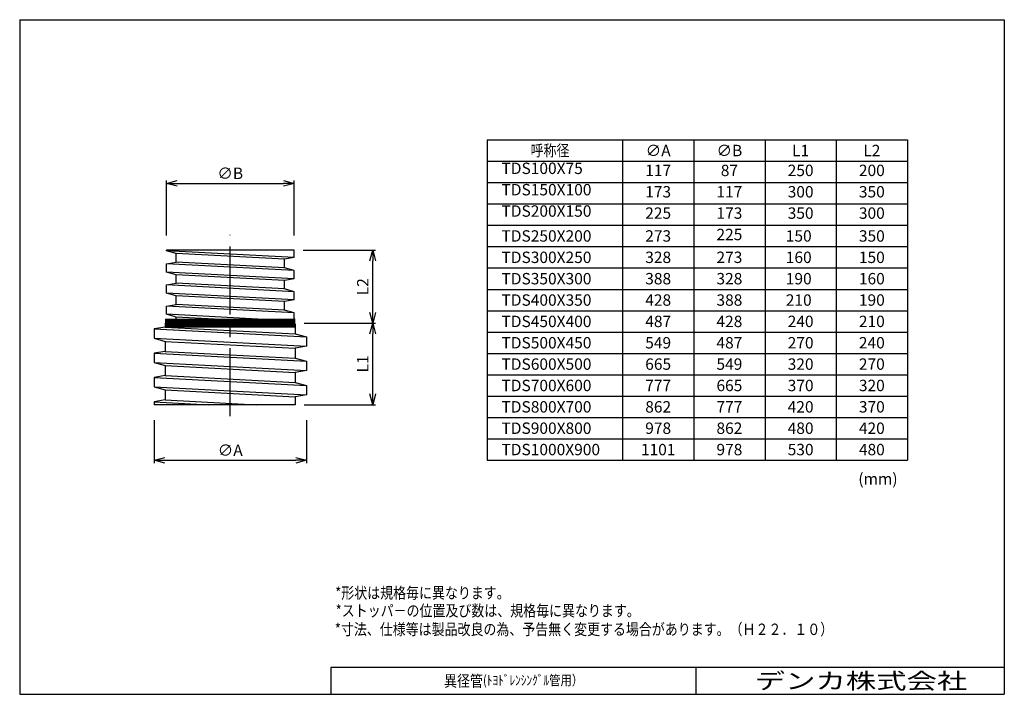
# Model space of a CAD drawing. Units: millimetres. Extents: x 10 to 286, y 10 to 200.
import ezdxf

# ---------------------------------------------------------------- set-up
doc = ezdxf.new("R2010")
doc.units = ezdxf.units.MM
doc.linetypes.add('CENTER2', pattern=[28.575, 19.05, -3.175, 3.175, -3.175])
for name, color, linetype in [('VIEW0001', 7, 'Continuous'), ('VIEW0002', 7, 'Continuous'), ('中心線', 5, 'CENTER2')]:
    doc.layers.add(name, color=color, linetype=linetype)
doc.layers.add('外形線', color=7, linetype='Continuous', lineweight=30)
doc.layers.add('寸法線', color=3, linetype='Continuous', lineweight=15)
doc.styles.get("Standard").update_dxf_attribs({"font": 'txt', "bigfont": 'EXTFONT'})
doc.dimstyles.new('ISO-25', dxfattribs={"dimtxt": 2.5, "dimasz": 2.5, "dimexe": 1.25, "dimexo": 0.625, "dimtad": 1, "dimtxsty": 'Standard', "dimcen": 2.5, "dimadec": 0, "dimazin": 0, "dimtfac": 1, "dimtmove": 0, "dimatfit": 3, "dimfxl": 0, "dimarcsym": 0})

# ---------------------------------------------------------------- blocks, each defined once
blk = doc.blocks.new('_Open30')
at = {"color": 0, "linetype": 'ByBlock', "lineweight": -2}
for p, q in [((-1, 0.267949), (0, 0)), ((0, 0), (-1, -0.267949)), ((0, 0), (-1, 0))]:
    blk.add_line(p, q, dxfattribs=at)
blk = doc.blocks.new('*D2')
at = {"layer": 'Defpoints', "color": 0, "transparency": 16777216}
for p in [(87.39, 114.26), (109.15, 114.26), (87.39, 91.36)]:
    blk.add_point(p, dxfattribs=at)
at = {"layer": '寸法線', "color": 0, "lineweight": -2, "transparency": 16777216}
for p, q in [((89.93, 114.26), (109.93, 114.26)), ((109.15, 94.36), (109.15, 111.26)), ((89.93, 91.36), (109.93, 91.36))]:
    blk.add_line(p, q, dxfattribs=at)
at = {"layer": '寸法線', "color": 0, "lineweight": -2, "transparency": 16777216, "xscale": 3, "yscale": 3, "zscale": 3}
for p, rotation in [((109.15, 114.26), 90), ((109.15, 91.36), 270)]:
    blk.add_blockref('_Open30', p, dxfattribs=dict(at, rotation=rotation))
at = {"layer": '寸法線', "color": 0, "transparency": 16777216, "insert": (106.75, 102.81), "char_height": 3.2, "attachment_point": 5, "rotation": 90}
blk.add_mtext('L1', dxfattribs=at)
blk = doc.blocks.new('*D3')
at = {"layer": 'Defpoints', "color": 0, "transparency": 16777216}
for p in [(87.05, 134.72), (109.15, 134.72), (87.39, 114.26)]:
    blk.add_point(p, dxfattribs=at)
at = {"layer": '寸法線', "color": 0, "lineweight": -2, "transparency": 16777216}
for p, q in [((89.59, 134.72), (109.93, 134.72)), ((109.15, 117.26), (109.15, 131.72))]:
    blk.add_line(p, q, dxfattribs=at)
at = {"layer": '寸法線', "color": 0, "lineweight": -2, "transparency": 16777216, "xscale": 3, "yscale": 3, "zscale": 3}
for p, rotation in [((109.15, 134.72), 90), ((109.15, 114.26), 270)]:
    blk.add_blockref('_Open30', p, dxfattribs=dict(at, rotation=rotation))
at = {"layer": '寸法線', "color": 0, "transparency": 16777216, "insert": (106.75, 124.49), "char_height": 3.2, "attachment_point": 5, "rotation": 90}
blk.add_mtext('L2', dxfattribs=at)
blk = doc.blocks.new('*D4')
at = {"layer": 'Defpoints', "color": 0, "transparency": 16777216}
for p in [(87.05, 153.53), (51.19, 136.37), (87.05, 136.37)]:
    blk.add_point(p, dxfattribs=at)
at = {"layer": '寸法線', "color": 0, "lineweight": -2, "transparency": 16777216}
for p, q in [((51.19, 138.91), (51.19, 154.31)), ((54.19, 153.53), (84.05, 153.53)), ((87.05, 138.91), (87.05, 154.31))]:
    blk.add_line(p, q, dxfattribs=at)
at = {"layer": '寸法線', "color": 0, "lineweight": -2, "transparency": 16777216, "xscale": 3, "yscale": 3, "zscale": 3, "rotation": 180}
blk.add_blockref('_Open30', (51.19, 153.53), dxfattribs=at)
at = {"layer": '寸法線', "color": 0, "lineweight": -2, "transparency": 16777216, "xscale": 3, "yscale": 3, "zscale": 3}
blk.add_blockref('_Open30', (87.05, 153.53), dxfattribs=at)
at = {"layer": '寸法線', "color": 0, "transparency": 16777216, "insert": (69.12, 155.93), "char_height": 3.2, "attachment_point": 5}
blk.add_mtext('∅B', dxfattribs=at)
blk = doc.blocks.new('*D5')
at = {"layer": 'Defpoints', "color": 0, "transparency": 16777216}
for p in [(47.73, 89.52), (90.5, 89.52), (90.5, 75.74)]:
    blk.add_point(p, dxfattribs=at)
at = {"layer": '寸法線', "color": 0, "lineweight": -2, "transparency": 16777216}
for p, q in [((47.73, 86.98), (47.73, 74.96)), ((90.5, 86.98), (90.5, 74.96)), ((50.73, 75.74), (87.5, 75.74))]:
    blk.add_line(p, q, dxfattribs=at)
at = {"layer": '寸法線', "color": 0, "lineweight": -2, "transparency": 16777216, "xscale": 3, "yscale": 3, "zscale": 3, "rotation": 180}
blk.add_blockref('_Open30', (47.73, 75.74), dxfattribs=at)
at = {"layer": '寸法線', "color": 0, "lineweight": -2, "transparency": 16777216, "xscale": 3, "yscale": 3, "zscale": 3}
blk.add_blockref('_Open30', (90.5, 75.74), dxfattribs=at)
at = {"layer": '寸法線', "color": 0, "transparency": 16777216, "insert": (69.12, 78.14), "char_height": 3.2, "attachment_point": 5}
blk.add_mtext('∅A', dxfattribs=at)

msp = doc.modelspace()

# ---------------------------------------------------------------- linework, layer by layer
at = {"color": 7, "linetype": 'Continuous'}
for p, q in [((141.3, 165.75), (141.3, 75.75)), ((141.3, 165.75), (259.3, 165.75)), ((179.3, 165.75), (179.3, 75.75)), ((179.3, 165.75), (179.3, 75.75)), ((199.3, 165.75), (199.3, 75.75)), ((199.3, 165.75), (199.3, 75.75)), ((199.3, 165.75), (199.3, 75.75)), ((219.3, 165.75), (219.3, 75.75)), ((219.3, 165.75), (219.3, 75.75)), ((219.3, 165.75), (219.3, 75.75)), ((239.3, 165.75), (239.3, 75.75)), ((239.3, 165.75), (239.3, 75.75)), ((259.3, 165.75), (259.3, 75.75)), ((259.3, 165.75), (259.3, 75.75)), ((141.3, 159.75), (259.3, 159.75)), ((141.3, 153.75), (259.3, 153.75)), ((141.3, 147.75), (259.3, 147.75)), ((141.3, 141.75), (259.3, 141.75)), ((141.3, 135.75), (259.3, 135.75)), ((141.3, 129.75), (259.3, 129.75)), ((141.3, 123.75), (259.3, 123.75)), ((141.3, 117.75), (259.3, 117.75)), ((141.3, 111.75), (259.3, 111.75)), ((141.3, 105.75), (259.3, 105.75)), ((141.3, 99.75), (259.3, 99.75)), ((141.3, 93.75), (259.3, 93.75)), ((141.3, 87.75), (259.3, 87.75)), ((141.3, 81.75), (259.3, 81.75)), ((141.3, 75.75), (259.3, 75.75))]:
    msp.add_line(p, q, dxfattribs=at)
at = {"layer": '中心線'}
msp.add_line((69.12, 88.14), (69.12, 139.04), dxfattribs=at)
at = {"layer": '外形線', "lineweight": 30}
for p, q in [((10, 199.5), (286.5, 199.5)), ((10, 199.5), (10, 10)), ((286.5, 199.5), (286.5, 10)), ((10, 10), (286.5, 10))]:
    msp.add_line(p, q, dxfattribs=at)
at = {"layer": '外形線'}
for p, q in [((87.05, 134.72), (51.19, 134.72)), ((51.19, 134.57), (51.19, 134.72)), ((87.05, 132.69), (51.19, 134.57)), ((53.91, 133.81), (51.19, 134.57)), ((84.33, 132.22), (53.91, 133.81)), ((53.91, 131.34), (53.91, 133.81)), ((87.05, 132.69), (87.05, 134.72)), ((51.19, 130.93), (53.91, 131.39)), ((51.19, 128.62), (51.19, 130.93)), ((87.05, 129.05), (51.19, 130.93)), ((84.33, 129.8), (53.91, 131.39)), ((87.05, 132.69), (84.33, 132.22)), ((84.33, 129.74), (84.33, 132.22)), ((87.05, 126.74), (51.19, 128.62)), ((53.91, 127.87), (51.19, 128.62)), ((84.33, 126.28), (53.91, 127.87)), ((53.91, 125.39), (53.91, 127.87)), ((87.05, 129.05), (84.33, 129.8)), ((87.05, 126.74), (87.05, 129.05)), ((51.19, 124.98), (53.91, 125.45)), ((51.19, 122.68), (51.19, 124.98)), ((87.05, 123.1), (51.19, 124.98)), ((84.33, 123.86), (53.91, 125.45)), ((87.05, 126.74), (84.33, 126.28)), ((84.33, 123.8), (84.33, 126.28)), ((87.05, 120.8), (51.19, 122.68)), ((53.91, 121.93), (51.19, 122.68)), ((84.33, 120.33), (53.91, 121.93)), ((53.91, 119.45), (53.91, 121.93)), ((87.05, 123.1), (84.33, 123.86)), ((87.05, 120.8), (87.05, 123.1)), ((51.19, 119.04), (53.91, 119.51)), ((51.19, 116.74), (51.19, 119.04)), ((87.05, 117.16), (51.19, 119.04)), ((84.33, 117.91), (53.91, 119.51)), ((87.05, 120.8), (84.33, 120.33)), ((84.33, 117.85), (84.33, 120.33)), ((87.05, 114.86), (51.19, 116.74)), ((53.91, 115.98), (51.19, 116.74)), ((87.05, 117.16), (84.33, 117.91)), ((87.05, 114.86), (87.05, 117.16)), ((50.85, 114.26), (50.85, 113.16)), ((87.39, 113.77), (50.85, 113.77)), ((84.33, 114.39), (53.91, 115.98)), ((53.91, 114.26), (53.91, 115.98)), ((84.33, 114.26), (53.91, 114.26)), ((84.33, 114.26), (53.91, 114.26)), ((87.05, 114.86), (84.33, 114.39)), ((84.33, 114.26), (84.33, 114.39)), ((87.39, 114.05), (87.39, 111.24)), ((50.85, 113.16), (47.73, 112.63)), ((47.73, 112.63), (47.73, 110.01)), ((47.73, 112.63), (90.5, 110.38)), ((50.85, 113.16), (87.39, 111.24)), ((87.39, 111.24), (90.5, 110.38)), ((47.73, 110.01), (90.5, 107.77)), ((47.73, 110.01), (50.85, 109.15)), ((50.85, 109.16), (50.85, 106.34)), ((50.85, 109.15), (87.39, 107.23)), ((90.5, 110.38), (90.5, 107.77)), ((50.85, 106.34), (47.73, 105.8)), ((47.73, 105.8), (90.5, 103.56)), ((47.73, 105.8), (47.73, 103.19)), ((50.85, 106.34), (87.39, 104.42)), ((90.5, 107.77), (87.39, 107.23)), ((87.39, 107.24), (87.39, 104.42)), ((47.73, 103.19), (50.85, 102.33)), ((47.73, 103.19), (90.5, 100.95)), ((50.85, 102.34), (50.85, 99.52)), ((50.85, 102.33), (87.39, 100.41)), ((87.39, 104.42), (90.5, 103.56)), ((90.5, 103.56), (90.5, 100.95)), ((90.5, 100.95), (87.39, 100.41)), ((87.39, 100.42), (87.39, 97.6)), ((50.85, 99.52), (47.73, 98.98)), ((47.73, 98.98), (90.5, 96.74)), ((47.73, 98.98), (47.73, 96.37)), ((50.85, 99.52), (87.39, 97.6)), ((87.39, 97.6), (90.5, 96.74)), ((47.73, 96.37), (50.85, 95.51)), ((47.73, 96.37), (90.5, 94.13)), ((50.85, 95.52), (50.85, 92.7)), ((50.85, 95.51), (87.39, 93.59)), ((90.5, 94.13), (87.39, 93.59)), ((90.5, 96.74), (90.5, 94.13)), ((50.85, 92.7), (47.73, 92.16)), ((47.73, 92.16), (47.73, 91.36)), ((47.73, 92.16), (63.1, 91.36)), ((87.39, 91.36), (47.73, 91.36)), ((50.85, 92.7), (76.41, 91.36)), ((87.39, 93.6), (87.39, 91.36)), ((97.42, 17.5), (97.42, 10)), ((286.5, 17.5), (97.42, 17.5)), ((200, 10), (200, 17.5))]:
    msp.add_line(p, q, dxfattribs=at)
at = {"layer": '外形線', "const_width": 2.5}
msp.add_lwpolyline([(50.85, 114.26), (87.39, 114.26)], dxfattribs=at)

# ---------------------------------------------------------------- texts
at = {"color": 7, "char_height": 3.2}
for s, insert, attachment_point in [('{\\W0.833333;呼称径}', (153.46, 161.15), 7), ('{\\W1;∅A}', (189.3, 162.75), 5), ('{\\W1;∅B}', (209.3, 162.75), 5), ('{\\W1;L1}', (229.3, 162.75), 5), ('{\\W1;L2}', (249.3, 162.75), 5), ('TDS100X75', (145.3, 155.15), 7), ('117', (189.3, 156.75), 5), ('87', (209.3, 156.75), 5), ('250', (229.3, 156.75), 5), ('200', (249.3, 156.75), 5), ('TDS150X100', (145.3, 149.15), 7), ('173', (189.3, 150.75), 5), ('117', (209.3, 150.75), 5), ('300', (229.3, 150.75), 5), ('350', (249.3, 150.75), 5), ('TDS200X150', (145.3, 143.15), 7), ('225', (189.3, 144.75), 5), ('173', (209.3, 144.75), 5), ('350', (229.3, 144.75), 5), ('300', (249.3, 144.75), 5), ('{\\W1;TDS250X200}', (145.3, 137.15), 7), ('{\\W1;TDS250X200}', (145.3, 137.15), 7), ('{\\W1;273}', (189.3, 138.75), 5), ('225', (209.3, 138.75), 5), ('{\\W1;150}', (228.77, 138.75), 5), ('{\\W1;350}', (249.3, 138.75), 5), ('{\\W1;TDS300X250}', (145.3, 131.15), 7), ('{\\W1;328}', (189.3, 132.75), 5), ('{\\W1;273}', (209.3, 132.75), 5), ('{\\W1;160}', (228.77, 132.75), 5), ('{\\W1;150}', (249.3, 132.75), 5), ('{\\W1;TDS350X300}', (145.3, 125.15), 7), ('{\\W1;388}', (189.3, 126.75), 5), ('{\\W1;328}', (209.3, 126.75), 5), ('{\\W1;190}', (228.77, 126.75), 5), ('{\\W1;160}', (249.3, 126.75), 5), ('{\\W1;TDS400X350}', (145.3, 119.15), 7), ('{\\W1;428}', (189.3, 120.75), 5), ('{\\W1;388}', (209.3, 120.75), 5), ('{\\W1;210}', (228.77, 120.75), 5), ('{\\W1;190}', (249.3, 120.75), 5), ('{\\W1;TDS450X400}', (145.3, 113.15), 7), ('{\\W1;487}', (189.3, 114.75), 5), ('{\\W1;428}', (209.3, 114.75), 5), ('{\\W1;240}', (229.3, 114.75), 5), ('{\\W1;210}', (249.3, 114.75), 5), ('{\\W1;TDS500X450}', (145.3, 107.15), 7), ('{\\W1;549}', (189.3, 108.75), 5), ('{\\W1;487}', (209.3, 108.75), 5), ('{\\W1;270}', (229.3, 108.75), 5), ('{\\W1;240}', (249.3, 108.75), 5), ('{\\W1;TDS600X500}', (145.3, 101.15), 7), ('{\\W1;665}', (189.3, 102.75), 5), ('{\\W1;549}', (209.3, 102.75), 5), ('{\\W1;320}', (229.3, 102.75), 5), ('{\\W1;270}', (249.3, 102.75), 5), ('{\\W1;TDS700X600}', (145.3, 95.15), 7), ('{\\W1;777}', (189.3, 96.75), 5), ('{\\W1;665}', (209.3, 96.75), 5), ('{\\W1;370}', (229.3, 96.75), 5), ('{\\W1;320}', (249.3, 96.75), 5), ('{\\W1;TDS800X700}', (145.3, 89.15), 7), ('{\\W1;862}', (189.3, 90.75), 5), ('{\\W1;777}', (209.3, 90.75), 5), ('{\\W1;420}', (229.3, 90.75), 5), ('{\\W1;370}', (249.3, 90.75), 5), ('{\\W1;TDS900X800}', (145.3, 83.15), 7), ('{\\W1;978}', (189.3, 84.75), 5), ('{\\W1;862}', (209.3, 84.75), 5), ('{\\W1;480}', (229.3, 84.75), 5), ('{\\W1;420}', (249.3, 84.75), 5), ('{\\W1;TDS1000X900}', (145.3, 77.15), 7), ('{\\W1;1101}', (189.3, 78.75), 5), ('{\\W1;978}', (209.3, 78.75), 5), ('{\\W1;530}', (229.3, 78.75), 5), ('{\\W1;480}', (249.3, 78.75), 5), ('{\\W1;(mm)}', (245.5, 68.92), 7), ('{\\W0.83333;異径管\\H0.875x;(ﾄﾖﾄﾞﾚﾝｼﾝｸﾞﾙ管用）}', (148.71, 13.75), 5)]:
    msp.add_mtext(s, dxfattribs=dict(at, insert=insert, attachment_point=attachment_point))
at = {"layer": 'VIEW0001', "color": 7, "insert": (207.89, 11.5), "char_height": 4.5, "attachment_point": 7}
msp.add_mtext('{\\W1.3889;\u3000デンカ株式会社}', dxfattribs=at)
at = {"layer": 'VIEW0002', "color": 7, "char_height": 3.2, "attachment_point": 7}
for s, insert in [('{\\W0.833333;*形状は規格毎に異なります。}', (98.61, 36.89)), ('{\\W0.833333;*ストッパ－の位置及び数は、規格毎に異なります。}', (98.75, 31.89)), ('\\W0.833333;*寸法、仕様等は製品改良の為、予告無く変更する場合があります。（Ｈ２２．１０）', (98.51, 26.66))]:
    msp.add_mtext(s, dxfattribs=dict(at, insert=insert))

# ---------------------------------------------------------------- dimensions: what is measured, and where the dimension line sits
at = {"layer": '寸法線'}
for base, p1, p2, angle, text, override, picture, middle in [((87.05, 153.53), (51.19, 136.37), (87.05, 136.37), 180, '∅B', {"dimtxt": 3.2, "dimasz": 3, "dimexe": 0.779488, "dimexo": 2.54, "dimgap": 0.8, "dimtad": 1, "dimtih": 0, "dimtoh": 0, "dimdec": 0, "dimdsep": 46, "dimblk1": 'Open30', "dimblk2": 'Open30', "dimsah": 1, "dimse1": 0, "dimse2": 0, "dimtmove": 0}, '*D4', (69.12, 153.53)), ((109.15, 134.72), (87.39, 114.26), (87.05, 134.72), 270, 'L2', {"dimtxt": 3.2, "dimasz": 3, "dimexe": 0.779488, "dimexo": 2.54, "dimgap": 0.8, "dimtad": 1, "dimtih": 0, "dimtoh": 0, "dimdec": 0, "dimdsep": 46, "dimblk1": 'Open30', "dimblk2": 'Open30', "dimsah": 1, "dimse1": 1, "dimse2": 0, "dimtmove": 0}, '*D3', (109.15, 124.49)), ((109.15, 114.26), (87.39, 91.36), (87.39, 114.26), 270, 'L1', {"dimtxt": 3.2, "dimasz": 3, "dimexe": 0.779488, "dimexo": 2.54, "dimgap": 0.8, "dimtad": 1, "dimtih": 0, "dimtoh": 0, "dimdec": 0, "dimdsep": 46, "dimblk1": 'Open30', "dimblk2": 'Open30', "dimsah": 1, "dimse1": 0, "dimse2": 0, "dimtmove": 0}, '*D2', (109.15, 102.81)), ((90.5, 75.74), (47.73, 89.52), (90.5, 89.52), 180, '∅A', {"dimtxt": 3.2, "dimasz": 3, "dimexe": 0.779488, "dimexo": 2.54, "dimgap": 0.8, "dimtad": 1, "dimtih": 0, "dimtoh": 0, "dimdec": 0, "dimdsep": 46, "dimblk1": 'Open30', "dimblk2": 'Open30', "dimsah": 1, "dimse1": 0, "dimse2": 0, "dimtmove": 0}, '*D5', (69.12, 75.74))]:
    dim = msp.add_linear_dim(base=base, p1=p1, p2=p2, angle=angle, text=text, dimstyle='ISO-25', override=override, dxfattribs=at)
    dim.commit()
    dim.dimension.update_dxf_attribs({"geometry": picture, "text_midpoint": middle, "dimtype": 160})

doc.saveas('drawing.dxf')
